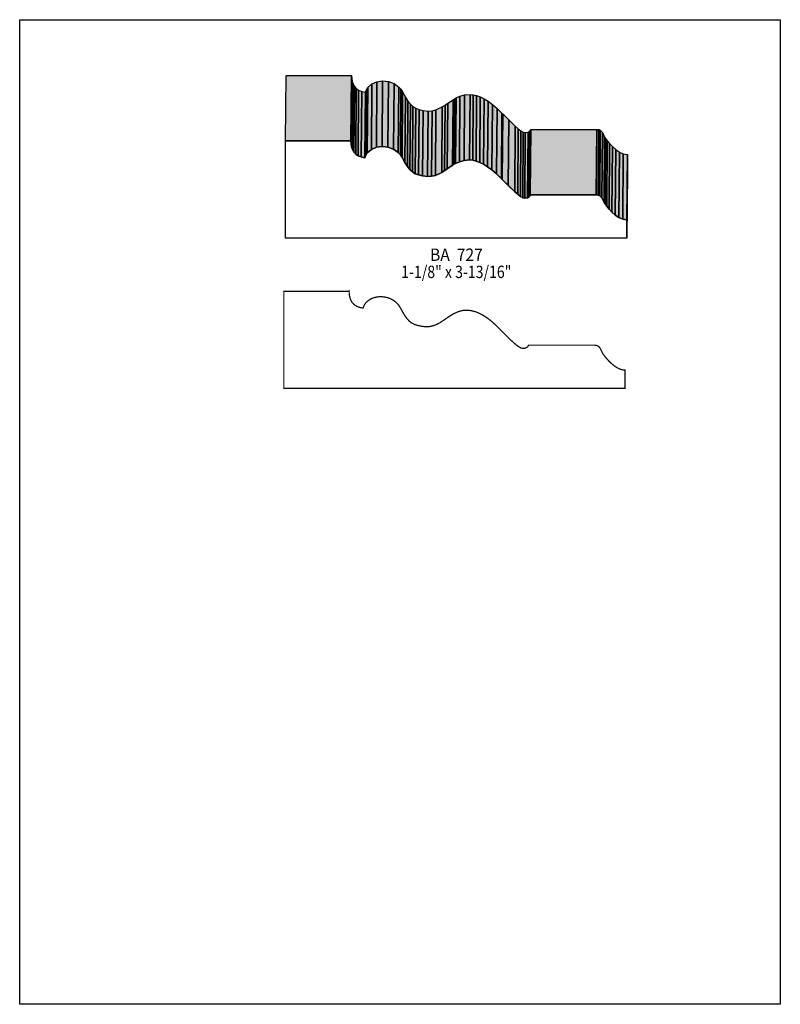
# Model space of a CAD drawing. Extents: x 0 to 8.5, y -6.3 to 4.7.
import ezdxf
from ezdxf.enums import TextEntityAlignment as Align

# ---------------------------------------------------------------- set-up
doc = ezdxf.new("R2010")
doc.units = 0
doc.header["$LTSCALE"] = 0.044
doc.layers.get('0').update_dxf_attribs({"linetype": 'CONTINUOUS'})
doc.layers.add('FOREGROUND', color=7, linetype='CONTINUOUS')
doc.styles.add('SN0', font='ROMAND', dxfattribs={"width": 0.00044})

msp = doc.modelspace()

# ---------------------------------------------------------------- linework, layer by layer
at = {"linetype": 'CONTINUOUS'}
for points in [[(2.97132, 3.39196), (2.97748, 4.12324), (3.70612, 4.12324), (3.69996, 3.39196), (2.97132, 3.39196)], [(3.69996, 3.39196), (3.70612, 4.12324), (3.70744, 4.125), (3.70128, 3.39372), (3.69996, 3.39196)], [(3.70128, 3.39372), (3.70744, 4.125), (3.71492, 4.05724), (3.70876, 3.32596), (3.70128, 3.39372)], [(3.70876, 3.32596), (3.71492, 4.05724), (3.72504, 4.02732), (3.71888, 3.29604), (3.70876, 3.32596)], [(3.71888, 3.29604), (3.72504, 4.02732), (3.74, 4.00004), (3.73384, 3.26876), (3.71888, 3.29604)], [(3.73384, 3.26876), (3.74, 4.00004), (3.76112, 3.97716), (3.75496, 3.24588), (3.73384, 3.26876)], [(3.75496, 3.24588), (3.76112, 3.97716), (3.78796, 3.95824), (3.7818, 3.22696), (3.75496, 3.24588)], [(3.85704, 3.20496), (3.8632, 3.93624), (3.87464, 3.96484), (3.86848, 3.23356), (3.85704, 3.20496)], [(3.86848, 3.23356), (3.87464, 3.96484), (3.89136, 3.99036), (3.88476, 3.25908), (3.86848, 3.23356)], [(3.88476, 3.25908), (3.89136, 3.99036), (3.9358, 4.02952), (3.92964, 3.29824), (3.88476, 3.25908)], [(3.92964, 3.29824), (3.9358, 4.02952), (3.99212, 4.05372), (3.98596, 3.32244), (3.92964, 3.29824)], [(3.98596, 3.32244), (3.99212, 4.05372), (4.05548, 4.06296), (4.04932, 3.33124), (3.98596, 3.32244)], [(4.04932, 3.33124), (4.05548, 4.06296), (4.12104, 4.05592), (4.11444, 3.32464), (4.04932, 3.33124)], [(4.11444, 3.32464), (4.12104, 4.05592), (4.18308, 4.03348), (4.17692, 3.3022), (4.11444, 3.32464)], [(4.17692, 3.3022), (4.18308, 4.03348), (4.2372, 3.9952), (4.23104, 3.26392), (4.17692, 3.3022)], [(4.23104, 3.26392), (4.2372, 3.9952), (4.26008, 3.96968), (4.25392, 3.2384), (4.23104, 3.26392)], [(4.25392, 3.2384), (4.26008, 3.96968), (4.279, 3.9402), (4.27284, 3.20892), (4.25392, 3.2384)], [(3.7818, 3.22696), (3.78796, 3.95824), (3.82184, 3.9446), (3.81568, 3.21332), (3.7818, 3.22696)], [(3.81568, 3.21332), (3.82184, 3.9446), (3.8632, 3.93624), (3.85704, 3.20496), (3.81568, 3.21332)], [(4.27284, 3.20892), (4.279, 3.9402), (4.31024, 3.88344), (4.30408, 3.15216), (4.27284, 3.20892)], [(4.30408, 3.15216), (4.31024, 3.88344), (4.3384, 3.83856), (4.33224, 3.10728), (4.30408, 3.15216)], [(4.77796, 3.08264), (4.78412, 3.81392), (4.84264, 3.85308), (4.83648, 3.1218), (4.77796, 3.08264)], [(4.83648, 3.1218), (4.84264, 3.85308), (4.85848, 3.86232), (4.85232, 3.13104), (4.83648, 3.1218)], [(4.85232, 3.13104), (4.85848, 3.86232), (4.87652, 3.87244), (4.87036, 3.14116), (4.85232, 3.13104)], [(4.87036, 3.14116), (4.87652, 3.87244), (4.91964, 3.89224), (4.91348, 3.16096), (4.87036, 3.14116)], [(4.91348, 3.16096), (4.91964, 3.89224), (4.972, 3.9072), (4.96584, 3.17592), (4.91348, 3.16096)], [(4.96584, 3.17592), (4.972, 3.9072), (5.03404, 3.91116), (5.02788, 3.17988), (4.96584, 3.17592)], [(5.02788, 3.17988), (5.03404, 3.91116), (5.0688, 3.90764), (5.06264, 3.17636), (5.02788, 3.17988)], [(5.06264, 3.17636), (5.0688, 3.90764), (5.1062, 3.89884), (5.10004, 3.16756), (5.06264, 3.17636)], [(5.10004, 3.16756), (5.1062, 3.89884), (5.14668, 3.88432), (5.14052, 3.15304), (5.10004, 3.16756)], [(5.14052, 3.15304), (5.14668, 3.88432), (5.18936, 3.86364), (5.1832, 3.13236), (5.14052, 3.15304)], [(5.1832, 3.13236), (5.18936, 3.86364), (5.23512, 3.83592), (5.22896, 3.10464), (5.1832, 3.13236)], [(4.33224, 3.10728), (4.3384, 3.83856), (4.36612, 3.80336), (4.35996, 3.07208), (4.33224, 3.10728)], [(4.35996, 3.07208), (4.36612, 3.80336), (4.39472, 3.7774), (4.38856, 3.04612), (4.35996, 3.07208)], [(4.38856, 3.04612), (4.39472, 3.7774), (4.42684, 3.75804), (4.42068, 3.02676), (4.38856, 3.04612)], [(4.42068, 3.02676), (4.42684, 3.75804), (4.46424, 3.74396), (4.45808, 3.01268), (4.42068, 3.02676)], [(4.45808, 3.01268), (4.46424, 3.74396), (4.50912, 3.73384), (4.50296, 3.00256), (4.45808, 3.01268)], [(4.64552, 3.00828), (4.65168, 3.73956), (4.72296, 3.77256), (4.7168, 3.04128), (4.64552, 3.00828)], [(4.7168, 3.04128), (4.72296, 3.77256), (4.7542, 3.7928), (4.74804, 3.06152), (4.7168, 3.04128)], [(4.74804, 3.06152), (4.7542, 3.7928), (4.78412, 3.81392), (4.77796, 3.08264), (4.74804, 3.06152)], [(5.22896, 3.10464), (5.23512, 3.83592), (5.28352, 3.80072), (5.27736, 3.06944), (5.22896, 3.10464)], [(5.27736, 3.06944), (5.28352, 3.80072), (5.33456, 3.75672), (5.3284, 3.02544), (5.27736, 3.06944)], [(5.3284, 3.02544), (5.33456, 3.75672), (5.38912, 3.70348), (5.38252, 2.9722), (5.3284, 3.02544)], [(4.50296, 3.00256), (4.50912, 3.73384), (4.56368, 3.72636), (4.55708, 2.99508), (4.50296, 3.00256)], [(4.55708, 2.99508), (4.56368, 3.72636), (4.60988, 3.72988), (4.60372, 2.9986), (4.55708, 2.99508)], [(4.60372, 2.9986), (4.60988, 3.72988), (4.65168, 3.73956), (4.64552, 3.00828), (4.60372, 2.9986)], [(5.38252, 2.9722), (5.38912, 3.70348), (5.39836, 3.6938), (5.3922, 2.96252), (5.38252, 2.9722)], [(5.3922, 2.96252), (5.39836, 3.6938), (5.4648, 3.62692), (5.45864, 2.89564), (5.3922, 2.96252)], [(5.45864, 2.89564), (5.4648, 3.62692), (5.53784, 3.55608), (5.53168, 2.8248), (5.45864, 2.89564)], [(5.53168, 2.8248), (5.53784, 3.55608), (5.57128, 3.52748), (5.56512, 2.7962), (5.53168, 2.8248)], [(5.56512, 2.7962), (5.57128, 3.52748), (5.60164, 3.5046), (5.59548, 2.77332), (5.56512, 2.7962)], [(5.70284, 2.78036), (5.709, 3.51164), (5.71208, 3.52088), (5.70592, 2.7896), (5.70284, 2.78036)], [(5.70592, 2.7896), (5.71208, 3.52088), (6.44776, 3.52088), (6.4416, 2.7896), (5.70592, 2.7896)], [(6.4416, 2.7896), (6.44776, 3.52088), (6.4702, 3.51868), (6.46404, 2.7874), (6.4416, 2.7896)], [(5.59548, 2.77332), (5.60164, 3.5046), (5.62804, 3.49052), (5.62188, 2.7588), (5.59548, 2.77332)], [(5.62188, 2.7588), (5.62804, 3.49052), (5.6496, 3.48524), (5.64344, 2.75396), (5.62188, 2.7588)], [(5.64344, 2.75396), (5.6496, 3.48524), (5.6804, 3.49008), (5.67424, 2.7588), (5.64344, 2.75396)], [(5.67424, 2.7588), (5.6804, 3.49008), (5.69932, 3.5002), (5.69316, 2.76848), (5.67424, 2.7588)], [(5.69316, 2.76848), (5.69932, 3.5002), (5.709, 3.51164), (5.70284, 2.78036), (5.69316, 2.76848)], [(6.46404, 2.7874), (6.4702, 3.51868), (6.4878, 3.51164), (6.48164, 2.78036), (6.46404, 2.7874)], [(6.48164, 2.78036), (6.4878, 3.51164), (6.51156, 3.48832), (6.5054, 2.75704), (6.48164, 2.78036)], [(6.5054, 2.75704), (6.51156, 3.48832), (6.53708, 3.43552), (6.53092, 2.70424), (6.5054, 2.75704)], [(6.53092, 2.70424), (6.53708, 3.43552), (6.54764, 3.41968), (6.54148, 2.6884), (6.53092, 2.70424)], [(6.54148, 2.6884), (6.54764, 3.41968), (6.56656, 3.39416), (6.5604, 2.66288), (6.54148, 2.6884)], [(3.70128, 3.39372), (3.70876, 3.32596), (3.71888, 3.29604), (3.73384, 3.26876), (3.75496, 3.24588), (3.7818, 3.22696), (3.81568, 3.21332), (3.85704, 3.20496), (3.86848, 3.23356), (3.88476, 3.25908), (3.92964, 3.29824), (3.98596, 3.32244), (4.04932, 3.33124), (4.11444, 3.32464), (4.17692, 3.3022), (4.23104, 3.26392), (4.25392, 3.2384), (4.27284, 3.20892), (4.30408, 3.15216), (4.33224, 3.10728), (4.35996, 3.07208), (4.38856, 3.04612), (4.42068, 3.02676), (4.45808, 3.01268), (4.50296, 3.00256), (4.55708, 2.99508), (4.60372, 2.9986), (4.64552, 3.00828), (4.7168, 3.04128), (4.83648, 3.1218), (4.87036, 3.14116), (4.91348, 3.16096), (4.96584, 3.17592), (5.02788, 3.17988), (5.06264, 3.17636), (5.10004, 3.16756), (5.14052, 3.15304), (5.1832, 3.13236), (5.22896, 3.10464), (5.27736, 3.06944), (5.3284, 3.02544), (5.53168, 2.8248), (5.56512, 2.7962), (5.59548, 2.77332), (5.62188, 2.7588), (5.64344, 2.75396), (5.67424, 2.7588), (5.69316, 2.76848), (5.70284, 2.78036), (5.70592, 2.7896), (6.4416, 2.7896), (6.46404, 2.7874), (6.48164, 2.78036), (6.5054, 2.75704), (6.53092, 2.70424), (6.5604, 2.66288), (6.58636, 2.63164), (6.61848, 2.59776), (6.65544, 2.5652), (6.69636, 2.53748), (6.73948, 2.51856), (6.78436, 2.51108), (6.78436, 2.30736), (2.97132, 2.30736), (2.97132, 3.39196), (3.69996, 3.39196), (3.70128, 3.39372)], [(6.5604, 2.66288), (6.56656, 3.39416), (6.59252, 3.36292), (6.58636, 2.63164), (6.5604, 2.66288)], [(6.58636, 2.63164), (6.59252, 3.36292), (6.62464, 3.32904), (6.61848, 2.59776), (6.58636, 2.63164)], [(6.61848, 2.59776), (6.62464, 3.32904), (6.6616, 3.29648), (6.65544, 2.5652), (6.61848, 2.59776)], [(6.65544, 2.5652), (6.6616, 3.29648), (6.70252, 3.26876), (6.69636, 2.53748), (6.65544, 2.5652)], [(6.69636, 2.53748), (6.70252, 3.26876), (6.74564, 3.24984), (6.73948, 2.51856), (6.69636, 2.53748)], [(6.73948, 2.51856), (6.74564, 3.24984), (6.79052, 3.24236), (6.78436, 2.51108), (6.73948, 2.51856)], [(6.78436, 2.51108), (6.79052, 3.24236), (6.79052, 3.03864), (6.78436, 2.30736), (6.78436, 2.51108)]]:
    msp.add_lwpolyline(points, dxfattribs=at)
at = {"linetype": 'CONTINUOUS', "const_width": 0.01408}
msp.add_lwpolyline([(3.68104, 1.71468), (3.6828, 1.67992), (3.68852, 1.64692), (3.69864, 1.617), (3.71404, 1.58972), (3.73472, 1.56684), (3.74748, 1.55672), (3.77784, 1.54044), (3.79544, 1.53428), (3.81524, 1.52944), (3.8368, 1.52592), (3.84868, 1.55496), (3.85616, 1.56816), (3.87464, 1.59148), (3.89708, 1.61084), (3.92304, 1.62712), (3.9512, 1.639), (3.98156, 1.64736), (4.01324, 1.65176), (4.0458, 1.65264), (4.07836, 1.64912), (4.11048, 1.64164), (4.14172, 1.63064), (4.1712, 1.61524), (4.19848, 1.59588), (4.21124, 1.58488), (4.23368, 1.55936), (4.2438, 1.54528), (4.29836, 1.44936), (4.32608, 1.40976), (4.3538, 1.3794), (4.36832, 1.36708), (4.38372, 1.35652), (4.41848, 1.34024), (4.43784, 1.33364), (4.48272, 1.32396), (4.53728, 1.31604), (4.56104, 1.31692), (4.58392, 1.31956), (4.62528, 1.32924), (4.66268, 1.3442), (4.69656, 1.36224), (4.72824, 1.38248), (4.80172, 1.43396), (4.85012, 1.46212), (4.89324, 1.48236), (4.93152, 1.49424), (4.96012, 1.49952), (4.99136, 1.50128), (5.0248, 1.49996), (5.06132, 1.49336), (5.10004, 1.48192), (5.1414, 1.46476), (5.18584, 1.44056), (5.23248, 1.40888), (5.28264, 1.36928), (5.33544, 1.32088), (5.49384, 1.16248), (5.54488, 1.11716), (5.57524, 1.09472), (5.60164, 1.0802), (5.61836, 1.0758), (5.64036, 1.07668), (5.66016, 1.08196), (5.67336, 1.08988), (5.68304, 1.10132), (5.68568, 1.111), (6.4218, 1.111), (6.44424, 1.10836), (6.4614, 1.10132), (6.47504, 1.0912), (6.4856, 1.07844), (6.49968, 1.05028), (6.51508, 1.01904), (6.54016, 0.98384), (6.58152, 0.93588), (6.61628, 0.90244), (6.65544, 0.87164), (6.67612, 0.85888), (6.70868, 0.84348), (6.73068, 0.83644), (6.75312, 0.83292), (6.76456, 0.83248), (6.76456, 0.62832), (2.95152, 0.62832), (2.95152, 1.71336), (3.67972, 1.71336), (3.68104, 1.71468)], dxfattribs=at)
at = {"color": 15}
for points in [[(2.97132, 3.39196), (2.97748, 4.12324), (3.69996, 3.39196), (3.70612, 4.12324)], [(3.69996, 3.39196), (3.70612, 4.12324), (3.70128, 3.39372), (3.70744, 4.125)], [(3.70128, 3.39372), (3.70744, 4.125), (3.70876, 3.32596), (3.71492, 4.05724)], [(3.70876, 3.32596), (3.71492, 4.05724), (3.71888, 3.29604), (3.72504, 4.02732)], [(3.71888, 3.29604), (3.72504, 4.02732), (3.73384, 3.26876), (3.74, 4.00004)], [(3.73384, 3.26876), (3.74, 4.00004), (3.75496, 3.24588), (3.76112, 3.97716)], [(3.75496, 3.24588), (3.76112, 3.97716), (3.7818, 3.22696), (3.78796, 3.95824)], [(3.85704, 3.20496), (3.8632, 3.93624), (3.86848, 3.23356), (3.87464, 3.96484)], [(3.86848, 3.23356), (3.87464, 3.96484), (3.88476, 3.25908), (3.89136, 3.99036)], [(3.88476, 3.25908), (3.89136, 3.99036), (3.92964, 3.29824), (3.9358, 4.02952)], [(3.92964, 3.29824), (3.9358, 4.02952), (3.98596, 3.32244), (3.99212, 4.05372)], [(3.98596, 3.32244), (3.99212, 4.05372), (4.04932, 3.33124), (4.05548, 4.06296)], [(4.04932, 3.33124), (4.05548, 4.06296), (4.11444, 3.32464), (4.12104, 4.05592)], [(4.11444, 3.32464), (4.12104, 4.05592), (4.17692, 3.3022), (4.18308, 4.03348)], [(4.17692, 3.3022), (4.18308, 4.03348), (4.23104, 3.26392), (4.2372, 3.9952)], [(4.23104, 3.26392), (4.2372, 3.9952), (4.25392, 3.2384), (4.26008, 3.96968)], [(4.25392, 3.2384), (4.26008, 3.96968), (4.27284, 3.20892), (4.279, 3.9402)], [(3.7818, 3.22696), (3.78796, 3.95824), (3.81568, 3.21332), (3.82184, 3.9446)], [(3.81568, 3.21332), (3.82184, 3.9446), (3.85704, 3.20496), (3.8632, 3.93624)], [(4.27284, 3.20892), (4.279, 3.9402), (4.30408, 3.15216), (4.31024, 3.88344)], [(4.30408, 3.15216), (4.31024, 3.88344), (4.33224, 3.10728), (4.3384, 3.83856)], [(4.77796, 3.08264), (4.78412, 3.81392), (4.83648, 3.1218), (4.84264, 3.85308)], [(4.83648, 3.1218), (4.84264, 3.85308), (4.85232, 3.13104), (4.85848, 3.86232)], [(4.85232, 3.13104), (4.85848, 3.86232), (4.87036, 3.14116), (4.87652, 3.87244)], [(4.87036, 3.14116), (4.87652, 3.87244), (4.91348, 3.16096), (4.91964, 3.89224)], [(4.91348, 3.16096), (4.91964, 3.89224), (4.96584, 3.17592), (4.972, 3.9072)], [(4.96584, 3.17592), (4.972, 3.9072), (5.02788, 3.17988), (5.03404, 3.91116)], [(5.02788, 3.17988), (5.03404, 3.91116), (5.06264, 3.17636), (5.0688, 3.90764)], [(5.06264, 3.17636), (5.0688, 3.90764), (5.10004, 3.16756), (5.1062, 3.89884)], [(5.10004, 3.16756), (5.1062, 3.89884), (5.14052, 3.15304), (5.14668, 3.88432)], [(5.14052, 3.15304), (5.14668, 3.88432), (5.1832, 3.13236), (5.18936, 3.86364)], [(5.1832, 3.13236), (5.18936, 3.86364), (5.22896, 3.10464), (5.23512, 3.83592)], [(4.33224, 3.10728), (4.3384, 3.83856), (4.35996, 3.07208), (4.36612, 3.80336)], [(4.35996, 3.07208), (4.36612, 3.80336), (4.38856, 3.04612), (4.39472, 3.7774)], [(4.38856, 3.04612), (4.39472, 3.7774), (4.42068, 3.02676), (4.42684, 3.75804)], [(4.42068, 3.02676), (4.42684, 3.75804), (4.45808, 3.01268), (4.46424, 3.74396)], [(4.45808, 3.01268), (4.46424, 3.74396), (4.50296, 3.00256), (4.50912, 3.73384)], [(4.64552, 3.00828), (4.65168, 3.73956), (4.7168, 3.04128), (4.72296, 3.77256)], [(4.7168, 3.04128), (4.72296, 3.77256), (4.74804, 3.06152), (4.7542, 3.7928)], [(4.74804, 3.06152), (4.7542, 3.7928), (4.77796, 3.08264), (4.78412, 3.81392)], [(5.22896, 3.10464), (5.23512, 3.83592), (5.27736, 3.06944), (5.28352, 3.80072)], [(5.27736, 3.06944), (5.28352, 3.80072), (5.3284, 3.02544), (5.33456, 3.75672)], [(5.3284, 3.02544), (5.33456, 3.75672), (5.38252, 2.9722), (5.38912, 3.70348)], [(4.50296, 3.00256), (4.50912, 3.73384), (4.55708, 2.99508), (4.56368, 3.72636)], [(4.55708, 2.99508), (4.56368, 3.72636), (4.60372, 2.9986), (4.60988, 3.72988)], [(4.60372, 2.9986), (4.60988, 3.72988), (4.64552, 3.00828), (4.65168, 3.73956)], [(5.38252, 2.9722), (5.38912, 3.70348), (5.3922, 2.96252), (5.39836, 3.6938)], [(5.3922, 2.96252), (5.39836, 3.6938), (5.45864, 2.89564), (5.4648, 3.62692)], [(5.45864, 2.89564), (5.4648, 3.62692), (5.53168, 2.8248), (5.53784, 3.55608)], [(5.53168, 2.8248), (5.53784, 3.55608), (5.56512, 2.7962), (5.57128, 3.52748)], [(5.56512, 2.7962), (5.57128, 3.52748), (5.59548, 2.77332), (5.60164, 3.5046)], [(5.70284, 2.78036), (5.709, 3.51164), (5.70592, 2.7896), (5.71208, 3.52088)], [(5.70592, 2.7896), (5.71208, 3.52088), (6.4416, 2.7896), (6.44776, 3.52088)], [(6.4416, 2.7896), (6.44776, 3.52088), (6.46404, 2.7874), (6.4702, 3.51868)], [(5.59548, 2.77332), (5.60164, 3.5046), (5.62188, 2.7588), (5.62804, 3.49052)], [(5.62188, 2.7588), (5.62804, 3.49052), (5.64344, 2.75396), (5.6496, 3.48524)], [(5.64344, 2.75396), (5.6496, 3.48524), (5.67424, 2.7588), (5.6804, 3.49008)], [(5.67424, 2.7588), (5.6804, 3.49008), (5.69316, 2.76848), (5.69932, 3.5002)], [(5.69316, 2.76848), (5.69932, 3.5002), (5.70284, 2.78036), (5.709, 3.51164)], [(6.46404, 2.7874), (6.4702, 3.51868), (6.48164, 2.78036), (6.4878, 3.51164)], [(6.48164, 2.78036), (6.4878, 3.51164), (6.5054, 2.75704), (6.51156, 3.48832)], [(6.5054, 2.75704), (6.51156, 3.48832), (6.53092, 2.70424), (6.53708, 3.43552)], [(6.53092, 2.70424), (6.53708, 3.43552), (6.54148, 2.6884), (6.54764, 3.41968)], [(6.54148, 2.6884), (6.54764, 3.41968), (6.5604, 2.66288), (6.56656, 3.39416)], [(6.5604, 2.66288), (6.56656, 3.39416), (6.58636, 2.63164), (6.59252, 3.36292)], [(6.58636, 2.63164), (6.59252, 3.36292), (6.61848, 2.59776), (6.62464, 3.32904)], [(6.61848, 2.59776), (6.62464, 3.32904), (6.65544, 2.5652), (6.6616, 3.29648)], [(6.65544, 2.5652), (6.6616, 3.29648), (6.69636, 2.53748), (6.70252, 3.26876)], [(6.69636, 2.53748), (6.70252, 3.26876), (6.73948, 2.51856), (6.74564, 3.24984)], [(6.73948, 2.51856), (6.74564, 3.24984), (6.78436, 2.51108), (6.79052, 3.24236)], [(6.78436, 2.51108), (6.79052, 3.24236), (6.78436, 2.30736), (6.79052, 3.03864)]]:
    msp.add_solid(points, dxfattribs=at)
at = {"layer": 'FOREGROUND', "linetype": 'CONTINUOUS'}
msp.add_lwpolyline([(0, 4.74716), (8.49992, 4.74716), (8.49992, -6.25284), (0, -6.25284), (0, 4.74716)], dxfattribs=at)
msp.add_lwpolyline([(0, 4.74716), (8.49992, 4.74716), (8.49992, -6.25284), (0, -6.25284), (0, 4.74716)], dxfattribs=at)

# ---------------------------------------------------------------- texts
at = {"style": 'SN0'}
for s, p, p2 in [('BA  727', (4.58568, 2.0526), (5.17529, 2.0526)), ('1-1/8" x 3-13/16"', (4.2636, 1.86076), (5.49456, 1.86076))]:
    msp.add_text(s, height=0.138077, dxfattribs=at).set_placement(p, p2, align=Align.FIT)

doc.saveas('drawing.dxf')
